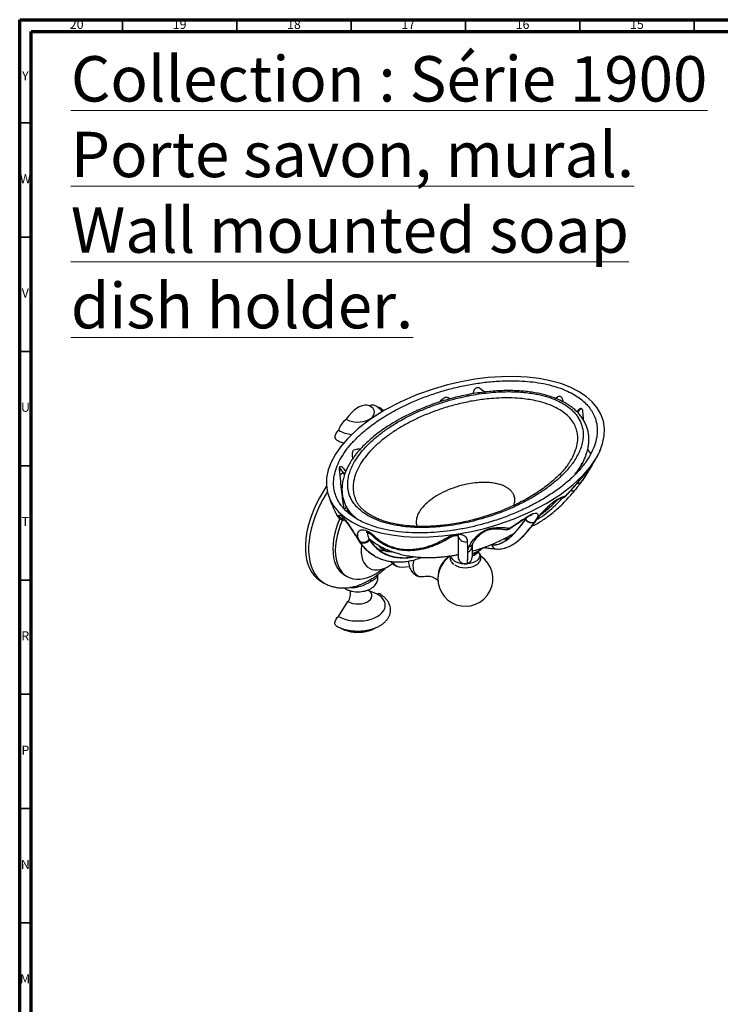
# Model space of a CAD drawing. Units: millimetres. Extents: x 5 to 995, y 5 to 995.
# Drawn here: x 5 to 311, y 564 to 995 of the extents above; entities that cross this region are included whole.
import ezdxf

# ---------------------------------------------------------------- set-up
doc = ezdxf.new("R2010")
doc.units = ezdxf.units.MM
doc.styles.add('SLDTEXTSTYLE0', font='TXT', dxfattribs={"width": 0.75})

msp = doc.modelspace()

# ---------------------------------------------------------------- linework, layer by layer
at = {"color": 5, "linetype": 'Continuous', "lineweight": 70}
for p, q in [((5, 5), (5, 995)), ((5, 995), (995, 995)), ((10, 10), (10, 990)), ((10, 990), (990, 990))]:
    msp.add_line(p, q, dxfattribs=at)
at = {"color": 5, "linetype": 'Continuous', "lineweight": 35}
for p, q in [((50, 990), (50, 995)), ((100, 990), (100, 995)), ((150, 990), (150, 995)), ((200, 990), (200, 995)), ((250, 990), (250, 995)), ((300, 990), (300, 995)), ((10, 950), (5, 950)), ((10, 900), (5, 900)), ((10, 850), (5, 850)), ((10, 800), (5, 800)), ((10, 750), (5, 750)), ((10, 700), (5, 700)), ((10, 650), (5, 650)), ((10, 600), (5, 600))]:
    msp.add_line(p, q, dxfattribs=at)
at = {"color": 7, "linetype": 'Continuous', "lineweight": 25}
for p, q in [((206.26, 833.88), (208.62, 832.25)), ((239.32, 829.44), (240.06, 829.97)), ((240.06, 829.97), (240.2, 830.07)), ((257.33, 803.67), (257.96, 804.83)), ((145.41, 798.42), (144.92, 797.93)), ((146.22, 797.36), (147.04, 796.07)), ((252.24, 795.35), (253.69, 797.47)), ((251.49, 795.51), (251.58, 795.65)), ((226.18, 776.48), (226.22, 776.54)), ((226.18, 776.41), (226.22, 776.54)), ((226.18, 776.41), (226.18, 776.48)), ((226.22, 776.54), (226.73, 777.37)), ((230.14, 775.35), (230.21, 775.46)), ((230.21, 775.46), (230.14, 775.35)), ((219.26, 772.61), (219.4, 772.54)), ((153.11, 767.45), (153.37, 767.06)), ((153.76, 766.84), (154.02, 766.43)), ((154.02, 766.43), (153.77, 766.83)), ((157.88, 767.91), (158, 767.72)), ((157.88, 767.91), (158, 767.46)), ((158, 767.46), (158, 767.72)), ((162.96, 764.05), (165.72, 762.46)), ((165.82, 763.22), (165.82, 762.4)), ((210.65, 765.29), (211.46, 765.36)), ((211.46, 765.36), (211.46, 765.39)), ((193.17, 760.43), (191.88, 759.41)), ((171.94, 755.66), (175.4, 755.93)), ((200.62, 757.24), (200.61, 757.23)), ((200.63, 757.19), (200.71, 757.21)), ((200.69, 757.21), (200.71, 757.23)), ((147.12, 752.13), (148.18, 751.51)), ((160.71, 751.67), (161.03, 751.92)), ((136.65, 749.51), (138.07, 748.69)), ((161.39, 743.88), (157.49, 745.47)), ((144.42, 734.08), (148.56, 740.55))]:
    msp.add_line(p, q, dxfattribs=at)
at = {"color": 7, "linetype": 'Continuous', "lineweight": 25, "flags": 128}
for points in [[(249.42, 832.48), (245.72, 834.34), (241.57, 835.91), (237.03, 837.17), (232.12, 838.12), (226.91, 838.73), (221.44, 839), (215.76, 838.94), (209.92, 838.54), (204, 837.81), (198.03, 836.75), (192.08, 835.38), (186.2, 833.7), (178.58, 831.02), (171.33, 827.87), (164.57, 824.32), (158.41, 820.41), (152.96, 816.22), (148.32, 811.83), (145.41, 808.44), (143.03, 805), (141.19, 801.56), (139.92, 798.13), (139.23, 794.77), (139.13, 791.49), (139.61, 788.33), (140.67, 785.32), (142.3, 782.49), (144.48, 779.86), (147.2, 777.47), (150.43, 775.33), (154.13, 773.47), (158.28, 771.9), (162.82, 770.64), (167.72, 769.7), (172.94, 769.08), (178.41, 768.81), (184.09, 768.87), (189.92, 769.27), (195.85, 770), (201.82, 771.06), (207.77, 772.44), (213.65, 774.11), (221.26, 776.8), (228.52, 779.94), (235.28, 783.5), (241.44, 787.4), (246.89, 791.59), (251.53, 795.98), (254.44, 799.38), (256.82, 802.81), (258.66, 806.26), (259.92, 809.68), (260.62, 813.05), (260.72, 816.32), (260.24, 819.48), (259.18, 822.49), (257.55, 825.32), (255.37, 827.95), (252.65, 830.34), (249.42, 832.48)], [(158.03, 826.23), (157.02, 826.48), (155.92, 826.48), (154.74, 826.24), (153.52, 825.75), (152.28, 825.04), (151.06, 824.11), (149.89, 823), (148.78, 821.72), (147.78, 820.32)], [(147.78, 820.32), (148.8, 819.82), (149.97, 819.45), (151.24, 819.2), (152.57, 819.09), (153.9, 819.13), (155.21, 819.31), (156.43, 819.62), (157.53, 820.05), (158.48, 820.6), (159.24, 821.24), (159.78, 821.94), (160.08, 822.7), (160.14, 823.47), (159.96, 824.23), (159.53, 824.97), (158.88, 825.64), (158.03, 826.23)], [(144.42, 815.52), (143.86, 815.02), (143.38, 814.37), (143.03, 813.64), (142.85, 812.9), (142.85, 812.24), (143.03, 811.72), (143.35, 811.41)], [(150.68, 803.32), (150.75, 803.3), (150.81, 803.29)], [(146.37, 797.15), (145.86, 796.64), (145.11, 795.84)], [(139.19, 791.04), (139.06, 790.85), (137.5, 788.46), (136.06, 785.99), (134.75, 783.45), (133.58, 780.87), (132.56, 778.27), (131.7, 775.66), (131, 773.06), (130.48, 770.5), (130.12, 768), (129.94, 765.57), (129.94, 763.23), (130.12, 761.01), (130.48, 758.92), (131, 756.97), (131.7, 755.18), (132.56, 753.56), (133.58, 752.13), (134.75, 750.9), (136.06, 749.88), (136.65, 749.51)], [(139.52, 788.6), (138.98, 787.76), (137.53, 785.28), (136.21, 782.73), (135.03, 780.14), (134, 777.52), (133.13, 774.9), (132.43, 772.29), (131.9, 769.72), (131.54, 767.2), (131.36, 764.76), (131.36, 762.41), (131.54, 760.18), (131.9, 758.07), (132.43, 756.12), (133.13, 754.32), (134, 752.7), (135.03, 751.27), (136.21, 750.04), (137.53, 749.02), (138.06, 748.7)], [(247.68, 789.17), (247.52, 789.01), (247.31, 788.9), (247.06, 788.84), (246.77, 788.83), (246.44, 788.87), (246.08, 788.97), (245.93, 789.02)], [(239.58, 784.83), (239.91, 785.05), (240.26, 785.4)], [(147.75, 782.05), (147.12, 781), (147.07, 780.9)], [(148.36, 780.7), (148.18, 780.38), (147.95, 779.99)], [(144.99, 776.79), (144.92, 776.63), (144.03, 774.4), (143.29, 772.16), (142.7, 769.94), (142.28, 767.75), (142.03, 765.62), (141.94, 763.57), (142.03, 761.62), (142.28, 759.79), (142.7, 758.09), (143.29, 756.54), (144.03, 755.15), (144.92, 753.95), (145.95, 752.94), (147.12, 752.13), (147.12, 752.13)], [(146.11, 776.31), (145.98, 776.02), (145.09, 773.79), (144.35, 771.55), (143.76, 769.33), (143.34, 767.14), (143.09, 765.01), (143, 762.96), (143.09, 761.01), (143.34, 759.17), (143.76, 757.47), (144.35, 755.93), (145.09, 754.54), (145.98, 753.34), (147.02, 752.33), (148.18, 751.51), (149.47, 750.91), (150.86, 750.52), (152.35, 750.35), (153.92, 750.4), (155.55, 750.67), (157.23, 751.15), (158.95, 751.85), (160.68, 752.75), (162.41, 753.85), (163.79, 754.86)], [(227.37, 777.96), (227.31, 777.77), (227.23, 777.7)], [(230.75, 775.91), (230.52, 775.63), (230.14, 775.35)], [(230.83, 776.02), (230.59, 775.74), (230.21, 775.46)], [(153.76, 766.84), (153.37, 767.12), (153.1, 767.45)], [(153.37, 767.04), (153.64, 766.72), (154.02, 766.43)], [(154.5, 765.46), (154.45, 765.09), (154.32, 763.37), (154.36, 761.76), (154.57, 760.25), (154.95, 758.88), (155.48, 757.66), (156.17, 756.62), (157, 755.76), (157.96, 755.11), (159.04, 754.66), (160.22, 754.42), (161.49, 754.4), (162.83, 754.6), (164.21, 755.01), (165.63, 755.63), (167.05, 756.45), (168.09, 757.18)], [(167.67, 762.26), (167.7, 762.43), (167.7, 762.46)], [(182.29, 751.57), (181.64, 751.41), (180.66, 751.32), (179.76, 751.46), (178.96, 751.82), (178.29, 752.38), (177.76, 753.14), (177.38, 754.07), (177.17, 755.15), (177.13, 756.35), (177.25, 757.65), (177.51, 758.83)], [(205.4, 762.37), (205.86, 761.76), (206.13, 761.07), (206.16, 760.36), (205.95, 759.67), (205.51, 759.01), (204.85, 758.41), (204.01, 757.9), (203, 757.49), (201.88, 757.2), (200.69, 757.05), (199.46, 757.03), (198.26, 757.15), (197.11, 757.41), (196.08, 757.79), (195.19, 758.27), (194.49, 758.85), (193.99, 759.5), (193.72, 760.19), (193.67, 760.62)], [(196.92, 760.65), (196.51, 760.8), (196.08, 760.99)], [(147.3, 746.22), (147.2, 746.29), (147, 746.49)], [(148.56, 740.55), (149.56, 740.09), (150.7, 739.75), (151.94, 739.56), (153.22, 739.52), (154.49, 739.63), (155.69, 739.9), (156.77, 740.3), (157.68, 740.83), (158.38, 741.45), (158.84, 742.14), (159.04, 742.87), (158.97, 743.61), (158.64, 744.33), (158.05, 744.99), (157.66, 745.3)], [(144.42, 734.08), (145.71, 733.43), (147.15, 732.9), (148.71, 732.49), (150.35, 732.21), (152.05, 732.07), (153.76, 732.07), (155.45, 732.21), (157.1, 732.49), (158.65, 732.9), (160.09, 733.43), (161.39, 734.08), (162.51, 734.83), (163.43, 735.66), (164.15, 736.56), (164.63, 737.5), (164.87, 738.48), (164.87, 739.47), (164.63, 740.45), (164.15, 741.4), (163.43, 742.3), (162.51, 743.13), (161.39, 743.88)], [(143.35, 729.97), (143.03, 730.28), (142.85, 730.8), (142.85, 731.47), (143.03, 732.2), (143.38, 732.93), (143.86, 733.58), (144.42, 734.08)]]:
    msp.add_lwpolyline(points, dxfattribs=at)
at = {"color": 7, "linetype": 'Continuous', "lineweight": 25}
for centre, radius, start, end in [((159.31, 823.85), 2.7, 63.3999, 118.2622), ((161.99, 824.48), 0.979, 61.3108, 101.5441), ((153.63, 812.64), 9.65, 127.3442, 162.6565), ((152.08, 829.48), 15.93, 241.2549, 263.4317), ((147.13, 798.13), 1.27, 219.6563, 278.9093), ((249.17, 794.19), 1.9, 259.7153, 318.3887), ((147.06, 779.82), 3.06, 211.5868, 260.3615), ((228.81, 778.33), 3.26, 215.9645, 293.9667), ((228.88, 778.43), 3.26, 215.499, 294.2132), ((210.85, 773.65), 1.43, 277.2243, 323.0773), ((155.18, 769.85), 3.33, 244.9877, 324.379), ((155.37, 769.44), 3.3, 245.9424, 323.0429), ((160.01, 769.75), 0.797, 232.4276, 296.8498), ((192.92, 769.54), 0.95, 233.7219, 295.5754), ((199.77, 769.83), 3.09, 202.9126, 288.3843), ((164.31, 766.26), 2.59, 205.849, 238.6755), ((200.1, 764.88), 2.82, 287.1178, 358.8152), ((201.04, 767.01), 2.45, 281.6272, 336.743), ((201.41, 770.31), 8.68, 280.3317, 314.5328), ((213.68, 765.84), 2.27, 192.2154, 260.9685), ((198.77, 751.21), 10.86, 120.404, 182.7039), ((199.92, 750.51), 12, 167.897, 55.7464), ((200.24, 750.33), 12.35, 132.6333, 167.372), ((199.92, 760.08), 3, 284.9492, 359.9765), ((201.53, 765.53), 5.08, 286.5499, 321.7781), ((171.59, 759.4), 3.76, 202.5083, 275.4343), ((199.94, 764.75), 9.4, 239.8628, 298.567), ((159.38, 749.83), 0.937, 148.2859, 215.0317), ((143.99, 743.96), 5.69, 323.2768, 13.882), ((161.95, 742.93), 1.1, 62.3545, 120.6724)]:
    msp.add_arc(centre, radius, start, end, dxfattribs=at)
for points, knots in [([(152.6, 776.59), (153.51, 776.1), (155.32, 775.12), (158.38, 773.9), (162.18, 772.68), (166.83, 771.63), (172.28, 770.9), (177.84, 770.58), (183.41, 770.63), (189.04, 771.01), (194.67, 771.7), (200.27, 772.69), (205.72, 773.94), (211.53, 775.57), (217.64, 777.64), (223.92, 780.21), (229.81, 783.08), (235.3, 786.21), (240.36, 789.61), (244.93, 793.24), (248.95, 797.1), (252.19, 800.97), (254.68, 804.83), (256.44, 808.63), (257.4, 812.19), (257.67, 815.46), (257.41, 818.4), (256.65, 821.11), (255.45, 823.56), (253.95, 825.74), (252.03, 827.81), (249.67, 829.73), (246.91, 831.47), (243.44, 833.19), (239.15, 834.73), (234.28, 835.93), (229.42, 836.69), (224.67, 837.11), (219.29, 837.26), (213.32, 837.03), (206.85, 836.36), (200.44, 835.31), (194.14, 833.89), (187.99, 832.14), (182.1, 830.11), (175.82, 827.56), (169.3, 824.38), (162.76, 820.51), (157.47, 816.69), (153.28, 813.05), (150.01, 809.7), (147.21, 806.2), (145.02, 802.68), (143.42, 799.15), (142.45, 795.65), (142.16, 792.39), (142.45, 789.42), (143.18, 786.75), (144.35, 784.3), (145.9, 782.09), (147.71, 780.13), (149.91, 778.26), (151.69, 777.15), (152.6, 776.59)], [0, 0, 0, 0, 0.010314, 0.020662, 0.03098, 0.046554, 0.062138, 0.077582, 0.093084, 0.108551, 0.124785, 0.141075, 0.157381, 0.173636, 0.19499, 0.21642, 0.23786, 0.259226, 0.280822, 0.302498, 0.32416, 0.345734, 0.364642, 0.383588, 0.402471, 0.416634, 0.430829, 0.444974, 0.456249, 0.467554, 0.478819, 0.490153, 0.50153, 0.512862, 0.528194, 0.543535, 0.55684, 0.570194, 0.583517, 0.601733, 0.620018, 0.638263, 0.657272, 0.676348, 0.69544, 0.71447, 0.740467, 0.766528, 0.792524, 0.811035, 0.829606, 0.848161, 0.866651, 0.883691, 0.900765, 0.917781, 0.930765, 0.943778, 0.956745, 0.967447, 0.978177, 0.988872, 1, 1, 1, 1]), ([(248.11, 824.19), (247.84, 824.43), (247.09, 825.09), (245.73, 826.12), (243.95, 827.25), (242.02, 828.29), (239.93, 829.23), (237.71, 830.08), (235.36, 830.81), (232.9, 831.44), (230.35, 831.94), (227.7, 832.34), (224.94, 832.63), (222.06, 832.82), (219.07, 832.88), (215.99, 832.84), (212.81, 832.67), (209.54, 832.38), (206.16, 831.97), (202.71, 831.42), (199.22, 830.74), (195.71, 829.94), (192.2, 829), (188.69, 827.93), (185.19, 826.73), (181.72, 825.39), (178.28, 823.93), (174.89, 822.33), (171.57, 820.61), (168.35, 818.78), (165.29, 816.86), (162.43, 814.86), (159.77, 812.8), (157.32, 810.69), (155.09, 808.53), (153.08, 806.33), (151.31, 804.08), (149.81, 801.9), (148.59, 799.78), (147.6, 797.7), (146.82, 795.59), (146.27, 793.44), (145.98, 791.42), (145.9, 789.46), (146.04, 787.57), (146.39, 785.72), (146.79, 784.55), (146.99, 783.98)], [0, 0, 0, 0, 0.008863, 0.025262, 0.041765, 0.058449, 0.075303, 0.092316, 0.109476, 0.126772, 0.14415, 0.161584, 0.179857, 0.1986, 0.217911, 0.237864, 0.258516, 0.27989, 0.302117, 0.325461, 0.349288, 0.373662, 0.398632, 0.424229, 0.450473, 0.477366, 0.504888, 0.532996, 0.561684, 0.590936, 0.619948, 0.648638, 0.676971, 0.70492, 0.732468, 0.759606, 0.786331, 0.812661, 0.835693, 0.857734, 0.881187, 0.903613, 0.925119, 0.9437, 0.963519, 0.982535, 1, 1, 1, 1]), ([(242.48, 827.25), (241.45, 827.79), (239.26, 828.95), (235.34, 830.32), (231.46, 831.26), (227.93, 831.83), (224.86, 832.17), (221.73, 832.37), (218.17, 832.43), (214.24, 832.31), (209.94, 831.96), (205.66, 831.41), (200.87, 830.58), (195.69, 829.41), (190.14, 827.82), (184.78, 825.97), (179.63, 823.86), (174.75, 821.54), (170.13, 819), (165.82, 816.25), (161.94, 813.39), (158.54, 810.46), (155.57, 807.45), (153.01, 804.29), (151.15, 801.37), (149.89, 798.76), (149.08, 796.48), (148.56, 794.15), (148.39, 792), (148.5, 790.05), (148.83, 788.3), (149.41, 786.55), (150.41, 784.49), (152.1, 782.16), (154.55, 779.91), (157.56, 777.92), (161.07, 776.22), (165.36, 774.79), (170.02, 773.77), (174.44, 773.21), (178.51, 772.97), (182.19, 772.94), (185.89, 773.07), (190.09, 773.41), (194.7, 774.01), (199.72, 774.93), (204.64, 776.09), (209.93, 777.61), (215.46, 779.53), (221.19, 781.92), (226.61, 784.6), (231.65, 787.53), (236.24, 790.67), (240.39, 794.03), (244.05, 797.62), (246.73, 800.92), (248.57, 803.8), (249.8, 806.22), (250.72, 808.7), (251.25, 811.01), (251.45, 813.12), (251.38, 815.02), (251.06, 816.94), (250.33, 819.18), (249.21, 821.24), (247.76, 823.07), (246.36, 824.49), (244.65, 825.91), (243.2, 826.8), (242.48, 827.25)], [0, 0, 0, 0, 0.013059, 0.027668, 0.042651, 0.052297, 0.061944, 0.071865, 0.081788, 0.095207, 0.108628, 0.122418, 0.136211, 0.155329, 0.174452, 0.194107, 0.213763, 0.233496, 0.253229, 0.273386, 0.293543, 0.312056, 0.330567, 0.349547, 0.368522, 0.380995, 0.393465, 0.406214, 0.418961, 0.428394, 0.437825, 0.447495, 0.457163, 0.472521, 0.488295, 0.500006, 0.515235, 0.530933, 0.546148, 0.561702, 0.573061, 0.584423, 0.596102, 0.607782, 0.624038, 0.640298, 0.657003, 0.673711, 0.695517, 0.717326, 0.739758, 0.762191, 0.784235, 0.806278, 0.82901, 0.851735, 0.865237, 0.878736, 0.892527, 0.906315, 0.916521, 0.926726, 0.937183, 0.947638, 0.963723, 0.971987, 0.980251, 0.990064, 1, 1, 1, 1]), ([(203.28, 831.49), (203.35, 831.83), (203.5, 832.52), (203.93, 833.34), (204.42, 833.9), (204.88, 834.18), (205.34, 834.26), (205.82, 834.17), (206.09, 833.99), (206.26, 833.88)], [0, 0, 0, 0, 0.218901, 0.448186, 0.580346, 0.682134, 0.78471, 0.87246, 1, 1, 1, 1]), ([(247.93, 806.55), (248.11, 806.99), (248.73, 808.5), (249.07, 810.82), (249.05, 813.46), (248.6, 815.76), (247.67, 818.08), (246.16, 820.38), (244, 822.58), (241.23, 824.54), (237.8, 826.29), (234.15, 827.59), (230.51, 828.49), (227.19, 829.07), (223.43, 829.5), (219.24, 829.71), (214.67, 829.64), (209.51, 829.28), (203.81, 828.51), (197.7, 827.27), (191.76, 825.67), (186.04, 823.75), (180.55, 821.52), (175.4, 819.03), (170.65, 816.33), (166.3, 813.43), (162.37, 810.36), (158.89, 807.1), (155.97, 803.74), (153.63, 800.28), (151.91, 796.76), (150.99, 793.51), (150.73, 790.6), (150.9, 788.11), (151.43, 786.49), (151.68, 785.71)], [0, 0, 0, 0, 0.0139334, 0.0478672, 0.0716185, 0.0954231, 0.1191382, 0.1449155, 0.1706746, 0.1962804, 0.2218851, 0.2504773, 0.2706185, 0.2908316, 0.310997, 0.337627, 0.36435, 0.3910196, 0.4289432, 0.4669956, 0.5049722, 0.5441548, 0.5834734, 0.6228092, 0.6620155, 0.7004444, 0.7390027, 0.7775358, 0.8159303, 0.8524662, 0.8890793, 0.9255535, 0.9508353, 0.9761726, 1, 1, 1, 1]), ([(188.59, 827.87), (188.83, 828.13), (189.44, 828.78), (190.15, 829.32), (190.56, 829.64)], [0, 0, 0, 0, 0.404277, 1, 1, 1, 1]), ([(190.56, 829.64), (190.77, 829.76), (191.17, 830), (191.91, 829.99), (192.61, 829.73), (192.98, 829.37), (193.16, 829.2)], [0, 0, 0, 0, 0.234012, 0.468253, 0.750444, 1, 1, 1, 1]), ([(192.12, 829.87), (192.24, 829.84), (192.37, 829.81), (192.5, 829.71), (192.52, 829.7)], [0, 0, 0, 0, 0.908373, 1, 1, 1, 1]), ([(239.37, 829.42), (239.66, 829.62), (239.95, 829.83), (240.2, 830.07), (240.2, 830.08)], [0, 0, 0, 0, 0.981887, 1, 1, 1, 1]), ([(240.06, 829.97), (240.19, 830.08), (240.47, 830.31), (240.9, 830.46), (241.29, 830.43), (241.62, 830.26), (241.96, 829.89), (242.29, 829.22), (242.49, 828.54), (242.55, 828.09), (242.57, 827.97)], [0, 0, 0, 0, 0.13541, 0.272099, 0.351977, 0.43211, 0.530499, 0.694732, 0.917239, 1, 1, 1, 1]), ([(240.21, 830.07), (240.21, 830.08), (240.34, 830.2), (240.47, 830.28), (240.52, 830.3), (240.53, 830.3)], [0, 0, 0, 0, 0.031308, 0.939545, 1, 1, 1, 1]), ([(163.54, 823.67), (163.46, 823.78), (163.12, 824.25), (162.36, 824.97), (161.42, 825.72), (160.77, 826.12), (160.52, 826.27)], [0, 0, 0, 0, 0.1041747, 0.4361366, 0.7800032, 1, 1, 1, 1]), ([(164.22, 824.1), (163.92, 824.35), (163.37, 824.8), (162.74, 825.18), (162.46, 825.34)], [0, 0, 0, 0, 0.560493, 1, 1, 1, 1]), ([(252.62, 804.68), (252.8, 805.19), (253.24, 806.39), (253.66, 808.31), (253.91, 810.31), (253.93, 812.26), (253.75, 814.14), (253.34, 816), (252.72, 817.78), (251.9, 819.48), (250.89, 821.09), (249.73, 822.57), (248.76, 823.58), (248.21, 824.1), (248.11, 824.19)], [0, 0, 0, 0, 0.07862, 0.185647, 0.288348, 0.377336, 0.472071, 0.563552, 0.65235, 0.738902, 0.823689, 0.907181, 0.982899, 1, 1, 1, 1]), ([(248.7, 823.6), (248.79, 823.74), (249.15, 824.28), (249.7, 824.85), (250.28, 825.13), (250.61, 825.07), (250.82, 824.9), (251, 824.58), (251.14, 824.12), (251.17, 823.74), (251.19, 823.54)], [0, 0, 0, 0, 0.107924, 0.42335, 0.582001, 0.652283, 0.723046, 0.787234, 0.890517, 1, 1, 1, 1]), ([(249.07, 823.22), (249.13, 823.31), (249.36, 823.7), (249.73, 824.23), (250.16, 824.75), (250.45, 825.05), (250.63, 825.17), (250.61, 825.17), (250.61, 825.17)], [0, 0, 0, 0, 0.092443, 0.379599, 0.606997, 0.780654, 0.927917, 1, 1, 1, 1]), ([(251.19, 823.54), (251.27, 822.49), (251.36, 821.32), (251.46, 820.22), (251.47, 820.1)], [0, 0, 0, 0, 0.893754, 1, 1, 1, 1]), ([(143.35, 811.41), (143.59, 811.27), (144.29, 810.89), (145.41, 810.39), (146.34, 810.1), (146.74, 809.98)], [0, 0, 0, 0, 0.236669, 0.67218, 1, 1, 1, 1]), ([(150.72, 803.17), (150.7, 803.26), (150.58, 803.73), (150.52, 804.59), (150.52, 805.58), (150.69, 806.34), (150.95, 806.8), (151.19, 806.92), (151.29, 806.97)], [0, 0, 0, 0, 0.06502, 0.312768, 0.561865, 0.718892, 0.877264, 1, 1, 1, 1]), ([(151.29, 806.97), (151.96, 807.17), (152.82, 807.43), (153.79, 807.31), (154, 807.29)], [0, 0, 0, 0, 0.778581, 1, 1, 1, 1]), ([(152.62, 807.3), (152.65, 807.3), (152.85, 807.35), (153.09, 807.34), (153.3, 807.33)], [0, 0, 0, 0, 0.149761, 1, 1, 1, 1]), ([(244.88, 800.77), (245.05, 801.01), (246.01, 802.26), (247.09, 804.18), (247.7, 805.91), (247.93, 806.55)], [0, 0, 0, 0, 0.126651, 0.67517, 1, 1, 1, 1]), ([(253.42, 807.43), (253.46, 807.31), (253.64, 806.63), (254, 805.98), (254.49, 805.47), (254.8, 805.67), (254.96, 805.77)], [0, 0, 0, 0, 0.054849, 0.32548, 0.662499, 1, 1, 1, 1]), ([(253.69, 797.47), (254.01, 797.97), (254.65, 798.98), (255.53, 800.44), (256.31, 801.78), (257.01, 803.03), (257.71, 804.33), (258.34, 805.57), (258.8, 806.58), (259.02, 807.12), (258.99, 807.15), (258.99, 807.15)], [0, 0, 0, 0, 0.1489788, 0.3006882, 0.3981734, 0.4978341, 0.6156024, 0.7254978, 0.8383215, 0.968449, 1, 1, 1, 1]), ([(254.97, 805.76), (254.97, 805.76), (254.99, 805.77), (254.93, 805.64), (254.8, 805.35), (254.61, 804.98), (254.46, 804.7), (254.38, 804.54)], [0, 0, 0, 0, 0.119514, 0.356002, 0.574337, 0.761412, 1, 1, 1, 1]), ([(254.39, 805.66), (254.51, 805.59), (254.63, 805.52), (254.77, 805.49), (254.77, 805.49)], [0, 0, 0, 0, 0.995993, 1, 1, 1, 1]), ([(252.54, 804.51), (252.12, 803.48), (251.23, 801.3), (249.58, 798.57), (248.22, 796.93), (247.74, 796.35)], [0, 0, 0, 0, 0.367081, 0.775824, 1, 1, 1, 1]), ([(144.89, 798.46), (144.88, 798.62), (144.86, 798.96), (144.91, 799.38), (145.05, 799.64), (145.26, 799.75), (145.65, 799.66), (146.22, 799.18), (146.89, 798.41), (147.33, 797.77), (147.55, 797.45)], [0, 0, 0, 0, 0.076188, 0.153049, 0.22401, 0.284811, 0.389037, 0.58389, 0.795996, 1, 1, 1, 1]), ([(144.89, 799.07), (145.04, 798.89), (145.39, 798.46), (145.81, 797.86), (146.08, 797.42), (146.15, 797.32)], [0, 0, 0, 0, 0.36384, 0.84185, 1, 1, 1, 1]), ([(146.9, 781.09), (146.87, 781.28), (146.68, 782.34), (146.33, 784.8), (145.85, 788.69), (145.36, 793.29), (145.05, 796.73), (144.89, 798.46)], [0, 0, 0, 0, 0.047012, 0.256088, 0.471081, 0.733414, 1, 1, 1, 1]), ([(245.04, 800.87), (244.94, 800.71), (244.42, 799.94), (243.28, 798.54), (241.62, 796.68), (239.7, 794.8), (237.55, 792.91), (235.17, 791.01), (232.56, 789.12), (229.75, 787.29), (226.78, 785.54), (223.67, 783.88), (220.44, 782.32), (217.1, 780.86), (213.66, 779.52), (210.14, 778.29), (206.55, 777.19), (202.93, 776.21), (199.31, 775.38), (195.74, 774.7), (192.24, 774.16), (188.82, 773.77), (185.48, 773.52), (182.25, 773.4), (179.14, 773.42), (176.18, 773.56), (173.38, 773.82), (170.81, 774.19), (169.07, 774.52), (168.21, 774.71), (168.09, 774.73)], [0, 0, 0, 0, 0.0091607, 0.0463646, 0.0846166, 0.1240671, 0.1648256, 0.206955, 0.2505509, 0.2943897, 0.3381427, 0.381713, 0.4250128, 0.4679647, 0.5105049, 0.552585, 0.5941733, 0.6352942, 0.6750757, 0.7134184, 0.7503438, 0.7858851, 0.8201455, 0.8532411, 0.8848491, 0.9150152, 0.943891, 0.9716684, 0.9960394, 1, 1, 1, 1]), ([(248.45, 796.75), (248.45, 796.76), (248.93, 797.49), (249.82, 798.95), (250.63, 800.44), (251.04, 801.18)], [0, 0, 0, 0, 0.007286, 0.502881, 1, 1, 1, 1]), ([(251.58, 795.65), (251.59, 795.66), (251.93, 796.07), (252.57, 796.84), (253.25, 797.57), (253.52, 797.77), (253.55, 797.65), (253.45, 797.37), (253.2, 796.89), (252.71, 796.05), (251.89, 794.76), (251.03, 793.55), (250.59, 792.93)], [0, 0, 0, 0, 0.003946, 0.101393, 0.21016, 0.317638, 0.388329, 0.460998, 0.552478, 0.645561, 0.82049, 1, 1, 1, 1]), ([(251.49, 795.51), (251.55, 795.58), (251.8, 795.89), (252.16, 796.31), (252.52, 796.72), (252.72, 796.94), (252.82, 797.04), (252.8, 797.02), (252.8, 797.02)], [0, 0, 0, 0, 0.089467, 0.366779, 0.602814, 0.813114, 0.982856, 1, 1, 1, 1]), ([(221.06, 782.64), (221.22, 783.15), (221.55, 784.17), (221.52, 785.73), (221.14, 787.16), (220.4, 788.44), (219.4, 789.53), (218.07, 790.5), (216.5, 791.28), (214.76, 791.88), (212.75, 792.34), (210.4, 792.64), (207.43, 792.73), (204.08, 792.51), (200.86, 791.99), (198.08, 791.34), (194.93, 790.41), (191.21, 788.97), (187.18, 786.85), (183.82, 784.49), (181.58, 782.35), (180.2, 780.6), (179.28, 779.08), (178.57, 777.36), (178.35, 775.61), (178.46, 774.28), (178.76, 773.64), (178.85, 773.45)], [0, 0, 0, 0, 0.036041, 0.071766, 0.108361, 0.136388, 0.16517, 0.19323, 0.222285, 0.247886, 0.274133, 0.308727, 0.344313, 0.393094, 0.443234, 0.47824, 0.513254, 0.585177, 0.657418, 0.731229, 0.797105, 0.830883, 0.864653, 0.908648, 0.953591, 0.986604, 1, 1, 1, 1]), ([(243.82, 786.8), (244.84, 787.91), (246.91, 790.16), (249.52, 793.17), (251, 794.95), (251.58, 795.65)], [0, 0, 0, 0, 0.372, 0.753842, 1, 1, 1, 1]), ([(243.83, 786.77), (244.16, 787.13), (245.03, 788.06), (246.38, 789.56), (247.9, 791.27), (249.34, 792.94), (250.56, 794.37), (251.23, 795.2), (251.49, 795.51)], [0, 0, 0, 0, 0.12212, 0.318386, 0.504287, 0.700123, 0.886631, 1, 1, 1, 1]), ([(250.59, 792.93), (250.15, 792.33), (249.26, 791.13), (248.21, 789.82), (247.68, 789.17)], [0, 0, 0, 0, 0.496951, 1, 1, 1, 1]), ([(250.64, 793), (250.72, 793.11), (251.07, 793.6), (251.62, 794.37), (252.08, 795.04), (252.27, 795.33)], [0, 0, 0, 0, 0.144668, 0.628244, 1, 1, 1, 1]), ([(229.03, 773.57), (229.18, 773.64), (230.09, 774.04), (231.7, 774.94), (233.88, 776.27), (236.08, 777.82), (238.36, 779.61), (240.73, 781.67), (243.14, 784), (245.49, 786.5), (246.95, 788.25), (247.67, 789.12)], [0, 0, 0, 0, 0.020067, 0.115933, 0.216757, 0.324138, 0.440165, 0.5698, 0.710452, 0.856716, 1, 1, 1, 1]), ([(247.67, 789.12), (247.72, 789.18), (247.78, 789.25), (247.84, 789.32), (247.85, 789.33)], [0, 0, 0, 0, 0.848328, 1, 1, 1, 1]), ([(140.06, 786.82), (140.33, 786.05), (140.82, 784.7), (141.53, 782.97), (142.12, 781.62), (142.69, 780.38), (143.26, 779.2), (143.67, 778.41), (143.85, 778.09)], [0, 0, 0, 0, 0.256489, 0.451566, 0.588168, 0.718396, 0.882399, 1, 1, 1, 1]), ([(152.1, 777.09), (151.72, 777.41), (150.64, 778.29), (149.27, 779.87), (147.88, 781.85), (147.3, 783.25), (147, 783.98)], [0, 0, 0, 0, 0.153618, 0.426656, 0.698948, 1, 1, 1, 1]), ([(168.09, 774.73), (167.7, 774.82), (166.57, 775.08), (164.77, 775.6), (162.74, 776.3), (160.84, 777.1), (159.09, 777.97), (157.51, 778.91), (156.11, 779.91), (154.9, 780.95), (153.86, 782.04), (152.97, 783.18), (152.24, 784.4), (151.81, 785.24), (151.67, 785.69), (151.67, 785.71)], [0, 0, 0, 0, 0.0455361, 0.1322852, 0.2186267, 0.3045036, 0.389802, 0.4744604, 0.5585088, 0.6421141, 0.7256983, 0.811881, 0.9020185, 0.9966463, 1, 1, 1, 1]), ([(230.21, 775.46), (230.62, 776.01), (231.42, 777.1), (232.99, 778.97), (234.47, 780.59), (235.73, 781.84), (236.81, 782.84), (238.1, 783.94), (239.37, 784.89), (239.99, 785.25), (240.26, 785.4)], [0, 0, 0, 0, 0.183556, 0.366845, 0.541639, 0.615948, 0.690134, 0.802622, 0.915998, 1, 1, 1, 1]), ([(230.84, 776.02), (230.96, 776.19), (231.28, 776.64), (231.94, 777.5), (232.78, 778.53), (233.66, 779.55), (234.51, 780.48), (235.33, 781.33), (236.12, 782.1), (236.88, 782.79), (237.59, 783.41), (238.25, 783.94), (238.86, 784.39), (239.29, 784.67), (239.54, 784.81), (239.58, 784.83), (239.58, 784.83)], [0, 0, 0, 0, 0.068854, 0.186322, 0.309003, 0.413832, 0.505542, 0.586674, 0.659273, 0.724202, 0.784885, 0.841231, 0.900224, 0.955154, 0.998241, 1, 1, 1, 1]), ([(231.15, 776.45), (231.54, 776.68), (233.28, 777.68), (235.99, 779.81), (239.36, 782.73), (241.38, 784.85), (242.4, 785.92)], [0, 0, 0, 0, 0.089816, 0.391703, 0.693785, 1, 1, 1, 1]), ([(233.03, 778.82), (233.93, 779.47), (235.79, 780.84), (238.13, 783.01), (239.58, 784.49), (240.21, 785.14)], [0, 0, 0, 0, 0.34056, 0.711941, 1, 1, 1, 1]), ([(239.56, 784.82), (239.66, 784.87), (240.07, 785.08), (240.65, 785.35), (241.28, 785.61), (241.71, 785.76), (241.95, 785.82), (241.96, 785.82), (241.96, 785.82)], [0, 0, 0, 0, 0.064338, 0.270702, 0.479855, 0.690709, 0.875704, 1, 1, 1, 1]), ([(240.26, 785.4), (240.87, 785.7), (241.96, 786.24), (243.09, 786.66), (243.58, 786.75), (243.82, 786.8)], [0, 0, 0, 0, 0.391032, 0.693344, 1, 1, 1, 1]), ([(241.96, 785.83), (242.16, 785.86), (242.56, 785.93), (243.11, 786.18), (243.57, 786.49), (243.74, 786.69), (243.82, 786.8)], [0, 0, 0, 0, 0.267039, 0.522691, 0.767061, 1, 1, 1, 1]), ([(241.96, 785.85), (242.29, 785.91), (243.01, 786.02), (243.54, 786.53), (243.82, 786.8)], [0, 0, 0, 0, 0.464937, 1, 1, 1, 1]), ([(147.01, 783.93), (147.33, 783.1), (147.96, 781.5), (148.74, 779.83), (149.19, 779.01), (149.24, 778.92)], [0, 0, 0, 0, 0.487181, 0.942264, 1, 1, 1, 1]), ([(143.87, 778.1), (143.9, 778.01), (144.04, 777.7), (144.24, 777.69), (144.39, 778.04), (144.46, 778.22)], [0, 0, 0, 0, 0.151895, 0.569517, 1, 1, 1, 1]), ([(143.98, 777.86), (144.07, 777.73), (144.23, 777.47), (144.63, 777.03), (145.18, 776.63), (145.85, 776.33), (146.52, 776.19), (146.94, 776.24), (147.1, 776.26)], [0, 0, 0, 0, 0.177695, 0.352312, 0.526789, 0.704087, 0.88418, 1, 1, 1, 1]), ([(144.46, 778.22), (144.48, 778.27), (144.54, 778.42), (144.8, 778.49), (145.37, 778.22), (146.18, 777.54), (147.2, 776.47), (148.4, 774.95), (149.76, 772.99), (151.17, 770.8), (152.59, 768.64), (153.37, 767.44), (153.76, 766.84)], [0, 0, 0, 0, 0.033107, 0.109798, 0.181897, 0.256366, 0.340108, 0.422833, 0.539907, 0.692713, 0.846383, 1, 1, 1, 1]), ([(146.2, 777.16), (146.2, 777.16), (146.18, 777.18), (146.25, 777.13), (146.43, 776.97), (146.74, 776.67), (147.14, 776.22), (147.64, 775.63), (148.19, 774.93), (148.75, 774.14), (149.39, 773.2), (150.12, 772.12), (150.88, 770.95), (151.63, 769.79), (152.34, 768.67), (152.84, 767.89), (153.08, 767.51), (153.11, 767.46)], [0, 0, 0, 0, 0.000591, 0.030325, 0.066015, 0.104472, 0.15102, 0.205606, 0.267147, 0.33266, 0.404111, 0.508086, 0.615385, 0.729251, 0.8506, 0.97983, 1, 1, 1, 1]), ([(211.46, 765.39), (212.23, 765.41), (213.8, 765.44), (216.11, 766.36), (218.44, 767.81), (220.75, 769.86), (222.91, 772.18), (224.7, 774.42), (225.76, 775.89), (226.18, 776.48)], [0, 0, 0, 0, 0.114421, 0.232483, 0.394969, 0.557666, 0.724037, 0.890446, 1, 1, 1, 1]), ([(211.46, 765.36), (212.04, 765.35), (213.22, 765.34), (214.79, 765.79), (216.25, 766.43), (218.07, 767.53), (220.49, 769.49), (223.35, 772.56), (225.24, 775.13), (226.18, 776.41)], [0, 0, 0, 0, 0.085337, 0.172481, 0.257369, 0.342297, 0.514676, 0.756737, 1, 1, 1, 1]), ([(219.26, 772.61), (220.19, 773.26), (222.06, 774.55), (224.8, 776.36), (226.57, 777.46), (227.37, 777.96)], [0, 0, 0, 0, 0.3472185, 0.70071, 1, 1, 1, 1]), ([(219.42, 772.52), (219.67, 772.69), (220.57, 773.33), (222.14, 774.39), (224.06, 775.68), (225.76, 776.78), (226.8, 777.42), (227.23, 777.69)], [0, 0, 0, 0, 0.098464, 0.354537, 0.59927, 0.83208, 1, 1, 1, 1]), ([(220.37, 765.39), (220.61, 765.52), (221.37, 765.95), (222.58, 766.84), (224.11, 768.1), (225.74, 769.68), (227.47, 771.58), (229.16, 773.69), (230.22, 775.18), (230.74, 775.91)], [0, 0, 0, 0, 0.052981, 0.168665, 0.29872, 0.454751, 0.628034, 0.819144, 1, 1, 1, 1]), ([(227.24, 777.69), (227.39, 777.79), (227.75, 778.01), (228.26, 778.28), (228.71, 778.47), (229, 778.57), (229.02, 778.57), (229.04, 778.57)], [0, 0, 0, 0, 0.166341, 0.388908, 0.620673, 0.814328, 1, 1, 1, 1]), ([(227.37, 777.96), (227.76, 778.18), (228.67, 778.71), (229.9, 779.21), (230.76, 779.35), (231.23, 779.24), (231.59, 778.92), (231.63, 778.25), (231.28, 777.23), (230.78, 776.29), (230.36, 775.68), (230.21, 775.46)], [0, 0, 0, 0, 0.083986, 0.19734, 0.309806, 0.383978, 0.458272, 0.633033, 0.777481, 0.92207, 1, 1, 1, 1]), ([(153.77, 766.83), (153.5, 767.36), (152.94, 768.43), (152.74, 769.9), (152.98, 771.13), (153.73, 771.88), (154.82, 772.07), (156.09, 771.83), (157.45, 771.24), (158.75, 770.44), (159.71, 769.66), (160.21, 769.18), (160.37, 769.04)], [0, 0, 0, 0, 0.153617, 0.307287, 0.460093, 0.577167, 0.659892, 0.743634, 0.818103, 0.890202, 0.966893, 1, 1, 1, 1]), ([(201.54, 764.61), (201.77, 765.1), (202.24, 766.09), (203.25, 767.49), (204.3, 768.66), (205.17, 769.5), (206.11, 770.26), (207.24, 771.05), (208.72, 771.87), (210.49, 772.55), (211.5, 772.71), (211.99, 772.79)], [0, 0, 0, 0, 0.175118, 0.354459, 0.446069, 0.539031, 0.609862, 0.682399, 0.789883, 0.898656, 1, 1, 1, 1]), ([(203.3, 766.05), (203.32, 766.1), (203.41, 766.31), (203.68, 766.83), (204.14, 767.56), (204.78, 768.39), (205.48, 769.16), (206.19, 769.83), (206.91, 770.41), (207.63, 770.9), (208.36, 771.32), (209.09, 771.68), (209.82, 771.96), (210.45, 772.14), (210.86, 772.22), (211, 772.23), (211.03, 772.23)], [0, 0, 0, 0, 0.0402754, 0.1436683, 0.2686345, 0.3923107, 0.496041, 0.5840976, 0.6585438, 0.7222018, 0.7801247, 0.8328579, 0.8881527, 0.940612, 0.9861264, 1, 1, 1, 1]), ([(211.04, 772.24), (211.1, 772.25), (211.63, 772.32), (212.54, 772.38), (213.77, 772.42), (214.89, 772.39), (215.89, 772.31), (216.62, 772.2), (216.95, 772.11), (217.05, 772.08)], [0, 0, 0, 0, 0.017766, 0.182222, 0.352918, 0.531421, 0.718837, 0.91564, 1, 1, 1, 1]), ([(211.99, 772.79), (212.24, 772.82), (213.48, 772.94), (215.51, 773.02), (217.66, 772.91), (218.76, 772.71), (219.26, 772.61)], [0, 0, 0, 0, 0.080968, 0.401041, 0.729941, 1, 1, 1, 1]), ([(219.26, 772.61), (218.94, 772.42), (218.32, 772.04), (217.5, 771.93), (217.12, 772.1), (217.06, 772.12)], [0, 0, 0, 0, 0.459123, 0.917822, 1, 1, 1, 1]), ([(217.34, 772.06), (217.5, 772.04), (217.87, 771.98), (218.46, 772.09), (219.01, 772.28), (219.29, 772.45), (219.42, 772.52)], [0, 0, 0, 0, 0.217965, 0.5245, 0.788209, 1, 1, 1, 1]), ([(220.34, 765.44), (220.89, 765.74), (222.33, 766.55), (224.37, 768.4), (226.6, 770.73), (228.5, 773.09), (229.65, 774.67), (230.14, 775.35)], [0, 0, 0, 0, 0.137049, 0.363409, 0.594922, 0.826487, 1, 1, 1, 1]), ([(153.38, 767.05), (153.41, 766.99), (153.83, 766.3), (154.75, 765.13), (156.16, 763.55), (157.71, 762.19), (158.96, 761.26), (159.72, 760.83), (159.89, 760.74)], [0, 0, 0, 0, 0.020264, 0.253085, 0.482826, 0.708411, 0.933901, 1, 1, 1, 1]), ([(156.53, 770.98), (156.53, 770.98), (156.51, 770.98), (156.69, 770.96), (157.01, 770.86), (157.47, 770.66), (158.01, 770.35), (158.57, 769.96), (159.09, 769.54), (159.38, 769.25), (159.51, 769.12)], [0, 0, 0, 0, 0.049045, 0.162871, 0.281511, 0.407676, 0.544958, 0.693366, 0.863104, 1, 1, 1, 1]), ([(157.18, 770.78), (157.15, 770.49), (157.09, 769.88), (157.36, 768.91), (157.72, 768.22), (157.88, 767.91)], [0, 0, 0, 0, 0.322482, 0.689417, 1, 1, 1, 1]), ([(157.78, 768.13), (157.8, 768.11), (158.27, 767.68), (159.21, 766.99), (160.57, 766.02), (161.99, 765.14), (163.67, 764.2), (165.7, 763.23), (167.89, 762.37), (169.93, 761.71), (172.07, 761.13), (174.48, 760.61), (177.1, 760.22), (179.62, 759.97), (182.02, 759.84), (184.27, 759.82), (186.23, 759.87), (188.01, 759.96), (189.94, 760.12), (192.28, 760.38), (194.67, 760.73), (196.25, 761.05), (196.92, 761.19)], [0, 0, 0, 0, 0.002783, 0.045612, 0.08423, 0.123125, 0.16635, 0.222905, 0.28519, 0.335888, 0.378485, 0.445883, 0.513763, 0.571235, 0.630069, 0.689258, 0.736751, 0.774741, 0.821105, 0.878786, 0.948, 1, 1, 1, 1]), ([(158, 767.72), (158.47, 767.05), (159.42, 765.7), (161.1, 763.99), (162.97, 762.53), (165.03, 761.38), (167.23, 760.53), (169.58, 759.97), (172.08, 759.73), (174.65, 759.79), (176.42, 760.08), (177.27, 760.22)], [0, 0, 0, 0, 0.110127, 0.220255, 0.333567, 0.446881, 0.557316, 0.667752, 0.781351, 0.894949, 1, 1, 1, 1]), ([(158, 767.46), (158.32, 767.01), (159.26, 765.64), (161.12, 763.71), (163.68, 761.86), (166.54, 760.55), (169.67, 759.78), (173.03, 759.6), (175.64, 759.75), (177.14, 760.13), (177.42, 760.2)], [0, 0, 0, 0, 0.073433, 0.222249, 0.371543, 0.520365, 0.668863, 0.81783, 0.966322, 1, 1, 1, 1]), ([(159.54, 769.14), (159.69, 768.99), (160.3, 768.35), (161.51, 767.37), (163.17, 766.22), (164.93, 765.24), (166.75, 764.45), (168.63, 763.83), (170.57, 763.38), (172.57, 763.09), (174.64, 762.95), (176.75, 762.99), (178.86, 763.2), (181.03, 763.57), (183.24, 764.11), (185.5, 764.84), (187.78, 765.75), (190.1, 766.86), (191.95, 767.86), (193.01, 768.52), (193.31, 768.71)], [0, 0, 0, 0, 0.018046, 0.074104, 0.129117, 0.183193, 0.236343, 0.288052, 0.340269, 0.393679, 0.448465, 0.504703, 0.561976, 0.619846, 0.683404, 0.749049, 0.817751, 0.890515, 0.968574, 1, 1, 1, 1]), ([(160.37, 769.04), (160.64, 768.79), (161.55, 767.93), (163.33, 766.61), (165.89, 765.2), (168.85, 764.12), (172.04, 763.49), (175.29, 763.31), (178.18, 763.52), (180.76, 763.97), (183.78, 764.75), (187.77, 766.22), (190.72, 767.86), (192.35, 768.77)], [0, 0, 0, 0, 0.033341, 0.112345, 0.19347, 0.282916, 0.375657, 0.463863, 0.554309, 0.621725, 0.689165, 0.827632, 1, 1, 1, 1]), ([(192.35, 768.77), (192.37, 768.78), (192.77, 769.02), (193.65, 769.45), (195.12, 769.89), (196.63, 770.07), (198.07, 769.97), (199.31, 769.55), (200.16, 768.82), (200.65, 767.91), (200.71, 767.24), (200.74, 766.91)], [0, 0, 0, 0, 0.0036372, 0.1063823, 0.2065513, 0.3131471, 0.419842, 0.5474807, 0.6971107, 0.8465218, 1, 1, 1, 1]), ([(193.33, 768.68), (193.47, 768.76), (193.76, 768.93), (194.33, 769.17), (194.97, 769.36), (195.62, 769.47), (196.17, 769.5), (196.59, 769.46), (196.83, 769.41), (196.91, 769.37), (196.89, 769.37), (196.89, 769.37)], [0, 0, 0, 0, 0.105125, 0.222881, 0.345583, 0.462457, 0.577848, 0.693713, 0.813405, 0.94929, 1, 1, 1, 1]), ([(196.92, 768.63), (196.94, 768.93), (196.95, 769.23), (196.79, 769.5), (196.78, 769.5)], [0, 0, 0, 0, 0.982253, 1, 1, 1, 1]), ([(196.92, 759.38), (196.92, 759.38), (196.92, 759.35), (196.92, 759.85), (196.92, 761), (196.92, 762.66), (196.92, 764.69), (196.92, 766.72), (196.92, 768.11), (196.92, 768.63)], [0, 0, 0, 0, 0.012792, 0.19078, 0.364657, 0.538627, 0.716555, 0.894509, 1, 1, 1, 1]), ([(200.74, 766.91), (200.75, 765.67), (200.78, 763.21), (200.78, 760.37), (200.76, 758.59), (200.72, 757.68), (200.68, 757.25), (200.64, 757.24), (200.62, 757.24)], [0, 0, 0, 0, 0.245381, 0.49228, 0.71286, 0.824603, 0.936314, 1, 1, 1, 1]), ([(202.86, 762.64), (203.94, 762.95), (206.39, 763.65), (209.85, 764.93), (213.17, 766.31), (215.97, 767.61), (218.31, 768.82), (220.03, 769.76), (220.99, 770.34), (221.3, 770.52)], [0, 0, 0, 0, 0.162524, 0.366457, 0.546461, 0.702539, 0.834719, 0.947205, 1, 1, 1, 1]), ([(218.84, 768.27), (218.38, 768.12), (217.63, 767.87), (216.77, 767.87), (216.44, 767.87)], [0, 0, 0, 0, 0.609694, 1, 1, 1, 1]), ([(160.17, 760.55), (160.15, 760.56), (159.12, 761.03), (157.36, 762.49), (155.36, 764.5), (154.35, 765.95), (154.02, 766.43)], [0, 0, 0, 0, 0.008475, 0.406865, 0.803982, 1, 1, 1, 1]), ([(168.29, 762.26), (167.96, 762.25), (166.74, 762.24), (164.76, 762.56), (162.96, 762.97), (162.06, 763.37), (161.89, 763.45)], [0, 0, 0, 0, 0.1462247, 0.5290209, 0.9118173, 1, 1, 1, 1]), ([(200.93, 762.18), (200.97, 762.55), (201.03, 763.28), (201.37, 764.17), (201.54, 764.61)], [0, 0, 0, 0, 0.496491, 1, 1, 1, 1]), ([(202.92, 764.86), (202.92, 764.86), (202.92, 764.83), (202.92, 764.95), (202.99, 765.25), (203.11, 765.63), (203.25, 765.93), (203.29, 766.03)], [0, 0, 0, 0, 0.014339, 0.278662, 0.551825, 0.851537, 1, 1, 1, 1]), ([(202.92, 764.82), (202.92, 764.02), (202.92, 762.42), (202.92, 760.86), (202.92, 760.14), (202.92, 760.11), (202.92, 760.11)], [0, 0, 0, 0, 0.31488, 0.632221, 0.898355, 1, 1, 1, 1]), ([(202.92, 761.37), (203, 761.39), (203.56, 761.51), (204.49, 761.88), (205.67, 762.49), (206.65, 763.24), (207.26, 763.78), (207.5, 764.11), (207.5, 764.11)], [0, 0, 0, 0, 0.042653, 0.307456, 0.546502, 0.776777, 0.997868, 1, 1, 1, 1]), ([(202.93, 762.5), (202.94, 762.52), (202.96, 762.56), (203.06, 762.66), (203.11, 762.71)], [0, 0, 0, 0, 0.454151, 1, 1, 1, 1]), ([(207.6, 764.15), (207.67, 764.15), (208.08, 764.18), (208.65, 764.15), (209.14, 764.09), (209.29, 764.08)], [0, 0, 0, 0, 0.1125715, 0.736875, 1, 1, 1, 1]), ([(209.02, 764.66), (209.02, 764.62), (209.03, 764.32), (209.11, 764.1), (209.21, 764.13), (209.24, 764.14)], [0, 0, 0, 0, 0.082064, 0.73605, 1, 1, 1, 1]), ([(209.23, 764.08), (209.63, 764.03), (210.41, 763.93), (211.53, 763.78), (212.51, 763.67), (213.07, 763.62), (213.32, 763.6)], [0, 0, 0, 0, 0.256631, 0.505216, 0.774351, 1, 1, 1, 1]), ([(210.98, 765.43), (211.06, 765.42), (211.24, 765.41), (211.38, 765.4), (211.46, 765.39)], [0, 0, 0, 0, 0.411026, 1, 1, 1, 1]), ([(213.33, 763.6), (213.69, 763.57), (214.51, 763.52), (215.74, 763.65), (217.03, 763.92), (218.34, 764.36), (219.47, 764.85), (220.14, 765.25), (220.37, 765.39)], [0, 0, 0, 0, 0.134554, 0.300675, 0.475075, 0.663251, 0.881219, 1, 1, 1, 1]), ([(160.18, 760.55), (160.24, 760.51), (160.88, 760.11), (162.18, 759.51), (164.1, 758.79), (166.11, 758.28), (168.19, 757.96), (170.35, 757.85), (172.56, 757.94), (174.84, 758.22), (177.18, 758.71), (179.2, 759.27), (180.45, 759.75), (180.9, 759.92)], [0, 0, 0, 0, 0.011277, 0.112698, 0.214289, 0.316122, 0.418226, 0.520677, 0.623372, 0.7279, 0.833654, 0.940147, 1, 1, 1, 1]), ([(167.27, 758.14), (167.35, 758.03), (167.63, 757.61), (168.29, 756.98), (169.2, 756.31), (169.9, 756.02), (170.22, 755.89)], [0, 0, 0, 0, 0.105221, 0.403662, 0.726064, 1, 1, 1, 1]), ([(175.08, 758.3), (175.07, 758.26), (175.04, 757.79), (175.14, 756.93), (175.4, 755.76), (175.84, 754.69), (176.43, 753.73), (177.18, 752.87), (178.1, 752.17), (179.01, 751.68), (179.61, 751.52), (179.83, 751.47)], [0, 0, 0, 0, 0.014103, 0.153327, 0.286667, 0.414739, 0.539044, 0.66104, 0.794175, 0.922633, 1, 1, 1, 1]), ([(193.28, 760.52), (193.25, 760.45), (193.15, 760.11), (193.17, 759.47), (193.35, 758.67), (193.75, 757.93), (194.29, 757.28), (194.77, 756.92), (195, 756.75)], [0, 0, 0, 0, 0.05252, 0.245726, 0.433613, 0.621138, 0.814816, 1, 1, 1, 1]), ([(196.92, 759.38), (196.94, 759.31), (196.97, 759.16), (197.11, 758.78), (197.36, 758.34), (197.75, 757.87), (198.29, 757.46), (198.96, 757.16), (199.72, 757.03), (200.3, 757.05), (200.59, 757.16), (200.63, 757.17)], [0, 0, 0, 0, 0.07477, 0.164106, 0.269752, 0.390754, 0.524466, 0.668308, 0.817001, 0.977576, 1, 1, 1, 1]), ([(200.71, 757.23), (200.73, 757.24), (200.8, 757.28), (200.87, 757.99), (200.93, 759.57), (200.93, 761.22), (200.93, 762.18)], [0, 0, 0, 0, 0.068725, 0.35524, 0.623117, 1, 1, 1, 1]), ([(204.53, 756.56), (204.64, 756.62), (205.07, 756.86), (205.64, 757.37), (206.2, 758.07), (206.56, 758.84), (206.71, 759.66), (206.64, 760.49), (206.35, 761.27), (205.95, 761.91), (205.58, 762.26), (205.42, 762.4)], [0, 0, 0, 0, 0.048437, 0.188752, 0.311235, 0.428212, 0.55418, 0.67454, 0.79268, 0.912404, 1, 1, 1, 1]), ([(160.72, 751.66), (160.91, 751.79), (161.76, 752.37), (163.22, 753.58), (164.57, 754.74), (165.24, 755.44), (165.32, 755.52)], [0, 0, 0, 0, 0.116164, 0.531167, 0.945351, 1, 1, 1, 1]), ([(147.3, 746.22), (147.51, 746.1), (148.1, 745.79), (149.14, 745.39), (150.43, 745.05), (151.79, 744.86), (153.17, 744.82), (154.54, 744.92), (155.88, 745.17), (157.17, 745.56), (158.38, 746.11), (159.42, 746.79), (160.26, 747.57), (160.89, 748.41), (161.35, 749.31), (161.62, 750.28), (161.67, 751.3), (161.6, 752.03), (161.47, 752.39), (161.45, 752.42)], [0, 0, 0, 0, 0.038612, 0.105607, 0.172541, 0.239255, 0.305789, 0.372458, 0.439585, 0.507582, 0.576847, 0.647429, 0.708723, 0.76712, 0.823163, 0.877755, 0.936414, 0.993232, 1, 1, 1, 1]), ([(153.53, 747.86), (153.76, 747.93), (154.84, 748.26), (156.59, 749.22), (157.92, 749.95), (158.58, 750.32)], [0, 0, 0, 0, 0.119442, 0.558346, 1, 1, 1, 1]), ([(158.58, 750.32), (159.22, 750.68), (160.06, 751.16), (160.58, 751.57), (160.71, 751.67)], [0, 0, 0, 0, 0.755312, 1, 1, 1, 1]), ([(161.43, 752.35), (161.46, 752.26), (161.65, 751.85), (161.28, 751.2), (160.29, 750.3), (159.17, 749.63), (158.61, 749.29)], [0, 0, 0, 0, 0.076661, 0.36748, 0.683587, 1, 1, 1, 1]), ([(182.31, 751.58), (182.38, 751.6), (182.54, 751.65), (182.98, 751.73), (183.61, 751.76), (184.41, 751.69), (185.34, 751.45), (186.31, 751), (187.26, 750.35), (187.78, 749.79), (188.04, 749.52)], [0, 0, 0, 0, 0.0882601, 0.201803, 0.3199357, 0.4444118, 0.5753127, 0.712756, 0.857576, 1, 1, 1, 1]), ([(187.82, 750.42), (187.85, 750.2), (187.9, 749.81), (188.04, 749.5), (188.1, 749.38)], [0, 0, 0, 0, 0.5929045, 1, 1, 1, 1]), ([(138.06, 748.71), (138.12, 748.67), (138.7, 748.3), (139.89, 747.77), (141.63, 747.14), (143.44, 746.73), (145.3, 746.52), (147.21, 746.5), (149.17, 746.68), (151.17, 747.08), (152.63, 747.47), (153.41, 747.78), (153.54, 747.83)], [0, 0, 0, 0, 0.013721, 0.130416, 0.246709, 0.363341, 0.48113, 0.600831, 0.723072, 0.848279, 0.976577, 1, 1, 1, 1]), ([(158.61, 749.29), (157.99, 748.95), (156.74, 748.26), (154.53, 747.27), (152.27, 746.67), (150.54, 746.49), (149.69, 746.73), (149.5, 746.78)], [0, 0, 0, 0, 0.246381, 0.492522, 0.718973, 0.934156, 1, 1, 1, 1]), ([(157.58, 745.27), (157.58, 745.27), (157.61, 745.24), (157.53, 745.35), (157.44, 745.53), (157.43, 745.69), (157.43, 745.71)], [0, 0, 0, 0, 0.005836, 0.430089, 0.899965, 1, 1, 1, 1]), ([(143.35, 729.97), (143.59, 729.83), (144.29, 729.45), (145.53, 728.91), (147.1, 728.39), (148.76, 728.01), (150.47, 727.75), (152.21, 727.63), (153.97, 727.65), (155.7, 727.8), (157.41, 728.08), (159.04, 728.49), (160.6, 729.04), (162.05, 729.71), (163.38, 730.51), (164.54, 731.44), (165.53, 732.47), (166.29, 733.6), (166.83, 734.79), (167.12, 736), (167.18, 737.2), (167.02, 738.38), (166.66, 739.51), (166.1, 740.58), (165.35, 741.6), (164.41, 742.55), (163.43, 743.31), (162.73, 743.74), (162.46, 743.9)], [0, 0, 0, 0, 0.022294, 0.063319, 0.104236, 0.145023, 0.185673, 0.22623, 0.266757, 0.307322, 0.347981, 0.388811, 0.429885, 0.471258, 0.512933, 0.55476, 0.596292, 0.636941, 0.676202, 0.713958, 0.750522, 0.786455, 0.822256, 0.858504, 0.895711, 0.934152, 0.973783, 1, 1, 1, 1]), ([(145.29, 729.04), (145.58, 728.88), (146.32, 728.48), (147.6, 727.96), (149.15, 727.52), (150.76, 727.24), (152.4, 727.11), (154.06, 727.14), (155.71, 727.34), (157.34, 727.69), (158.91, 728.24), (159.96, 728.69), (160.44, 729), (160.47, 729.02)], [0, 0, 0, 0, 0.064676, 0.165505, 0.267181, 0.369118, 0.470935, 0.572914, 0.675636, 0.779674, 0.885756, 0.994234, 1, 1, 1, 1])]:
    msp.add_open_spline(points, degree=3, knots=knots, dxfattribs=at)

# ---------------------------------------------------------------- texts
at = {"color": 7, "linetype": 'Continuous', "lineweight": 0, "style": 'SLDTEXTSTYLE0'}
for s, insert, char_height, attachment_point in [('20', (29.92, 995.06), 3.969, 2), ('19', (74.92, 995.06), 3.969, 2), ('18', (124.92, 995.06), 3.969, 2), ('17', (174.92, 995.06), 3.969, 2), ('16', (224.92, 995.06), 3.969, 2), ('15', (274.92, 995.06), 3.969, 2), ('\\LCollection : Série 1900^JPorte savon, mural.^JWall mounted soap dish holder.', (27.39, 979.17), 19.8438, 1), ('Y', (7.48, 972.56), 3.97, 2), ('W', (7.5, 927.56), 3.97, 2), ('V', (7.44, 877.56), 3.97, 2), ('U', (7.51, 827.56), 3.97, 2), ('T', (7.49, 777.56), 3.97, 2), ('R', (7.44, 727.56), 3.97, 2), ('P', (7.48, 677.56), 3.97, 2), ('N', (7.46, 627.56), 3.97, 2), ('M', (7.36, 577.56), 3.97, 2)]:
    msp.add_mtext(s, dxfattribs=dict(at, insert=insert, char_height=char_height, attachment_point=attachment_point))

doc.saveas('drawing.dxf')
